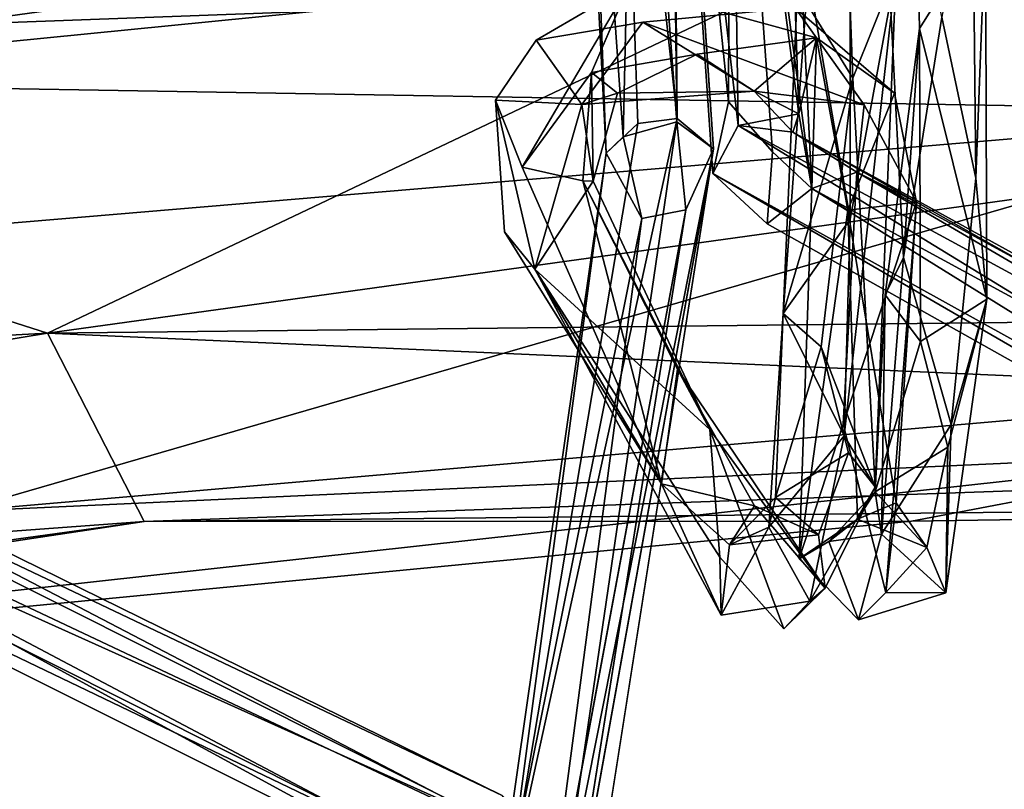
# Model space of a CAD drawing. Units: inches. Extents: x -18.3 to 12, y -15.7 to 15.7.
# Drawn here: x -3.6 to -2.4, y 13.5 to 14.4 of the extents above; entities that cross this region are included whole.
import ezdxf

# ---------------------------------------------------------------- set-up
doc = ezdxf.new("R2010")
doc.units = ezdxf.units.IN
doc.header["$MEASUREMENT"] = 0
doc.layers.add('SEAT-CORD', color=5, linetype='Continuous')
doc.layers.add('SEAT-FRAME', color=5, linetype='Continuous')

msp = doc.modelspace()

# ---------------------------------------------------------------- linework, layer by layer
at = {"layer": 'SEAT-CORD'}
for points in [[(-2.7397, 14.9463, 22.3216), (-2.6818, 15.091, 22.4422), (-2.6548, 14.2986, 22.3367)], [(-2.7397, 14.9463, 22.3216), (-2.6818, 15.091, 22.4422), (-2.6548, 14.2986, 22.3367)], [(-2.6818, 15.091, 22.4422), (-2.7396, 14.972, 22.4641), (-2.6383, 14.2055, 22.3624)], [(-2.6818, 15.091, 22.4422), (-2.7396, 14.972, 22.4641), (-2.6383, 14.2055, 22.3624)], [(-2.6548, 14.2986, 22.3367), (-2.6818, 15.091, 22.4422), (-2.6383, 14.2055, 22.3624)], [(-2.6548, 14.2986, 22.3367), (-2.6818, 15.091, 22.4422), (-2.6383, 14.2055, 22.3624)], [(-2.8158, 15.0646, 22.4664), (-2.8577, 14.9628, 22.4769), (-2.8065, 14.2887, 22.4554)], [(-2.8158, 15.0646, 22.4664), (-2.8577, 14.9628, 22.4769), (-2.8065, 14.2887, 22.4554)], [(-2.7608, 14.255, 22.3702), (-2.8158, 15.0646, 22.4664), (-2.8065, 14.2887, 22.4554)], [(-2.7608, 14.255, 22.3702), (-2.8158, 15.0646, 22.4664), (-2.8065, 14.2887, 22.4554)], [(-2.813, 15.0136, 22.3925), (-2.8158, 15.0646, 22.4664), (-2.7608, 14.255, 22.3702)], [(-2.813, 15.0136, 22.3925), (-2.8158, 15.0646, 22.4664), (-2.7608, 14.255, 22.3702)], [(-2.9357, 15.0488, 22.4146), (-2.8949, 14.2496, 22.3771), (-2.92, 14.9327, 22.4512)], [(-2.9357, 15.0488, 22.4146), (-2.8949, 14.2496, 22.3771), (-2.92, 14.9327, 22.4512)], [(-2.7616, 14.2242, 22.3586), (-2.8184, 15.0499, 22.4156), (-2.7301, 14.2843, 22.3085)], [(-2.7616, 14.2242, 22.3586), (-2.8184, 15.0499, 22.4156), (-2.7301, 14.2843, 22.3085)], [(-2.7396, 14.972, 22.4641), (-2.8184, 15.0499, 22.4156), (-2.7421, 14.3135, 22.4431)], [(-2.7396, 14.972, 22.4641), (-2.8184, 15.0499, 22.4156), (-2.7421, 14.3135, 22.4431)], [(-2.8184, 15.0499, 22.4156), (-2.7397, 14.9463, 22.3216), (-2.7301, 14.2843, 22.3085)], [(-2.8184, 15.0499, 22.4156), (-2.7397, 14.9463, 22.3216), (-2.7301, 14.2843, 22.3085)], [(-2.7421, 14.3135, 22.4431), (-2.8184, 15.0499, 22.4156), (-2.7616, 14.2242, 22.3586)], [(-2.7421, 14.3135, 22.4431), (-2.8184, 15.0499, 22.4156), (-2.7616, 14.2242, 22.3586)], [(-2.878, 14.9531, 22.3424), (-2.813, 15.0136, 22.3925), (-2.8064, 14.293, 22.3295)], [(-2.878, 14.9531, 22.3424), (-2.813, 15.0136, 22.3925), (-2.8064, 14.293, 22.3295)], [(-2.8064, 14.293, 22.3295), (-2.813, 15.0136, 22.3925), (-2.7608, 14.255, 22.3702)], [(-2.8064, 14.293, 22.3295), (-2.813, 15.0136, 22.3925), (-2.7608, 14.255, 22.3702)], [(-2.8577, 14.9628, 22.4769), (-2.92, 14.9327, 22.4512), (-2.8737, 14.2701, 22.444)], [(-2.8577, 14.9628, 22.4769), (-2.92, 14.9327, 22.4512), (-2.8737, 14.2701, 22.444)], [(-2.8737, 14.2701, 22.444), (-2.8065, 14.2887, 22.4554), (-2.8577, 14.9628, 22.4769)], [(-2.8737, 14.2701, 22.444), (-2.8065, 14.2887, 22.4554), (-2.8577, 14.9628, 22.4769)], [(-2.7421, 14.3135, 22.4431), (-2.6874, 14.2512, 22.4295), (-2.7396, 14.972, 22.4641)], [(-2.7421, 14.3135, 22.4431), (-2.6874, 14.2512, 22.4295), (-2.7396, 14.972, 22.4641)], [(-2.6383, 14.2055, 22.3624), (-2.7396, 14.972, 22.4641), (-2.6874, 14.2512, 22.4295)], [(-2.6383, 14.2055, 22.3624), (-2.7396, 14.972, 22.4641), (-2.6874, 14.2512, 22.4295)], [(-2.878, 14.9531, 22.3424), (-2.8064, 14.293, 22.3295), (-2.8551, 14.2868, 22.3292)], [(-2.878, 14.9531, 22.3424), (-2.8064, 14.293, 22.3295), (-2.8551, 14.2868, 22.3292)], [(-2.7301, 14.2843, 22.3085), (-2.7397, 14.9463, 22.3216), (-2.6548, 14.2986, 22.3367)], [(-2.7301, 14.2843, 22.3085), (-2.7397, 14.9463, 22.3216), (-2.6548, 14.2986, 22.3367)], [(-2.8949, 14.2496, 22.3771), (-2.8737, 14.2701, 22.444), (-2.92, 14.9327, 22.4512)], [(-2.8949, 14.2496, 22.3771), (-2.8737, 14.2701, 22.444), (-2.92, 14.9327, 22.4512)], [(-2.4221, 14.5359, 24.2333), (-2.5044, 14.4052, 24.1792), (-2.5153, 14.9247, 24.1895)], [(-2.4221, 14.5359, 24.2333), (-2.5044, 14.4052, 24.1792), (-2.5153, 14.9247, 24.1895)], [(-2.5243, 14.1195, 24.1691), (-2.4762, 14.4193, 24.3114), (-2.562, 14.8563, 24.2469)], [(-2.5243, 14.1195, 24.1691), (-2.4762, 14.4193, 24.3114), (-2.562, 14.8563, 24.2469)], [(-2.5873, 14.3433, 24.1731), (-2.6454, 14.4377, 24.2199), (-2.6041, 14.7859, 24.2261)], [(-2.5873, 14.3433, 24.1731), (-2.6454, 14.4377, 24.2199), (-2.6041, 14.7859, 24.2261)], [(-2.5873, 14.3433, 24.1731), (-2.6041, 14.7859, 24.2261), (-2.5333, 14.4781, 24.2998)], [(-2.5873, 14.3433, 24.1731), (-2.6041, 14.7859, 24.2261), (-2.5333, 14.4781, 24.2998)], [(-2.4383, 14.6238, 24.3273), (-2.4762, 14.4193, 24.3114), (-2.4339, 14.2185, 24.2223)], [(-2.4383, 14.6238, 24.3273), (-2.4762, 14.4193, 24.3114), (-2.4339, 14.2185, 24.2223)], [(-2.4383, 14.6238, 24.3273), (-2.4339, 14.2185, 24.2223), (-2.4221, 14.5359, 24.2333)], [(-2.4383, 14.6238, 24.3273), (-2.4339, 14.2185, 24.2223), (-2.4221, 14.5359, 24.2333)], [(-2.653, 14.5315, 24.3454), (-2.674, 14.0496, 24.0453), (-2.5907, 14.1675, 24.2243)], [(-2.653, 14.5315, 24.3454), (-2.674, 14.0496, 24.0453), (-2.5907, 14.1675, 24.2243)], [(-2.6454, 14.4377, 24.2199), (-2.674, 14.0496, 24.0453), (-2.653, 14.5315, 24.3454)], [(-2.6454, 14.4377, 24.2199), (-2.674, 14.0496, 24.0453), (-2.653, 14.5315, 24.3454)], [(-2.5905, 14.4253, 24.3311), (-2.653, 14.5315, 24.3454), (-2.5907, 14.1675, 24.2243)], [(-2.5905, 14.4253, 24.3311), (-2.653, 14.5315, 24.3454), (-2.5907, 14.1675, 24.2243)], [(-2.4221, 14.5359, 24.2333), (-2.4202, 14.0678, 24.0149), (-2.5044, 14.4052, 24.1792)], [(-2.4221, 14.5359, 24.2333), (-2.4202, 14.0678, 24.0149), (-2.5044, 14.4052, 24.1792)], [(-2.4339, 14.2185, 24.2223), (-2.4202, 14.0678, 24.0149), (-2.4221, 14.5359, 24.2333)], [(-2.4339, 14.2185, 24.2223), (-2.4202, 14.0678, 24.0149), (-2.4221, 14.5359, 24.2333)], [(-2.5333, 14.4781, 24.2998), (-2.598, 13.8972, 24.0109), (-2.5595, 13.8336, 23.8219)], [(-2.5333, 14.4781, 24.2998), (-2.598, 13.8972, 24.0109), (-2.5595, 13.8336, 23.8219)], [(-2.5333, 14.4781, 24.2998), (-2.5907, 14.1675, 24.2243), (-2.598, 13.8972, 24.0109)], [(-2.5333, 14.4781, 24.2998), (-2.5907, 14.1675, 24.2243), (-2.598, 13.8972, 24.0109)], [(-2.5333, 14.4781, 24.2998), (-2.5905, 14.4253, 24.3311), (-2.5907, 14.1675, 24.2243)], [(-2.5333, 14.4781, 24.2998), (-2.5905, 14.4253, 24.3311), (-2.5907, 14.1675, 24.2243)], [(-2.5595, 13.8336, 23.8219), (-2.5873, 14.3433, 24.1731), (-2.5333, 14.4781, 24.2998)], [(-2.5595, 13.8336, 23.8219), (-2.5873, 14.3433, 24.1731), (-2.5333, 14.4781, 24.2998)], [(-2.9129, 14.3501, 22.3432), (-2.8668, 14.4578, 22.2694), (-2.9995, 14.2323, 22.4599)], [(-2.9129, 14.3501, 22.3432), (-2.8668, 14.4578, 22.2694), (-2.9995, 14.2323, 22.4599)], [(-2.6454, 14.4377, 24.2199), (-2.5873, 14.3433, 24.1731), (-2.674, 14.0496, 24.0453)], [(-2.6454, 14.4377, 24.2199), (-2.5873, 14.3433, 24.1731), (-2.674, 14.0496, 24.0453)], [(-2.5733, 14.31, 22.2142), (-2.8492, 14.4129, 22.1696), (-2.6591, 14.431, 22.1965)], [(-2.5733, 14.31, 22.2142), (-2.8492, 14.4129, 22.1696), (-2.6591, 14.431, 22.1965)], [(-2.9818, 14.3907, 22.2557), (-2.8492, 14.4129, 22.1696), (-2.925, 14.3102, 22.2237)], [(-2.9818, 14.3907, 22.2557), (-2.8492, 14.4129, 22.1696), (-2.925, 14.3102, 22.2237)], [(-2.8492, 14.4129, 22.1696), (-2.7104, 14.3268, 22.2637), (-2.925, 14.3102, 22.2237)], [(-2.8492, 14.4129, 22.1696), (-2.7104, 14.3268, 22.2637), (-2.925, 14.3102, 22.2237)], [(-2.7104, 14.3268, 22.2637), (-2.8492, 14.4129, 22.1696), (-2.5733, 14.31, 22.2142)], [(-2.7104, 14.3268, 22.2637), (-2.8492, 14.4129, 22.1696), (-2.5733, 14.31, 22.2142)], [(-2.5044, 14.4052, 24.1792), (-2.5472, 14.073, 24.0365), (-2.5243, 14.1195, 24.1691)], [(-2.5044, 14.4052, 24.1792), (-2.5472, 14.073, 24.0365), (-2.5243, 14.1195, 24.1691)], [(-2.5472, 14.073, 24.0365), (-2.5044, 14.4052, 24.1792), (-2.503, 14.015, 23.921)], [(-2.5472, 14.073, 24.0365), (-2.5044, 14.4052, 24.1792), (-2.503, 14.015, 23.921)], [(-2.4202, 14.0678, 24.0149), (-2.503, 14.015, 23.921), (-2.5044, 14.4052, 24.1792)], [(-2.4202, 14.0678, 24.0149), (-2.503, 14.015, 23.921), (-2.5044, 14.4052, 24.1792)], [(-3.0327, 14.3156, 22.3375), (-2.9818, 14.3907, 22.2557), (-2.925, 14.3102, 22.2237)], [(-3.0327, 14.3156, 22.3375), (-2.9818, 14.3907, 22.2557), (-2.925, 14.3102, 22.2237)], [(-2.6327, 14.3933, 22.3138), (-2.7814, 14.3732, 22.2952), (-2.7104, 14.3268, 22.2637)], [(-2.6327, 14.3933, 22.3138), (-2.7814, 14.3732, 22.2952), (-2.7104, 14.3268, 22.2637)], [(-2.7104, 14.3268, 22.2637), (-2.6548, 14.2986, 22.3367), (-2.6327, 14.3933, 22.3138)], [(-2.7104, 14.3268, 22.2637), (-2.6548, 14.2986, 22.3367), (-2.6327, 14.3933, 22.3138)], [(-2.6327, 14.3933, 22.3138), (-2.6548, 14.2986, 22.3367), (-2.6383, 14.2055, 22.3624)], [(-2.6327, 14.3933, 22.3138), (-2.6548, 14.2986, 22.3367), (-2.6383, 14.2055, 22.3624)], [(-2.6383, 14.2055, 22.3624), (-2.5935, 14.1784, 22.4871), (-2.6327, 14.3933, 22.3138)], [(-2.6383, 14.2055, 22.3624), (-2.5935, 14.1784, 22.4871), (-2.6327, 14.3933, 22.3138)], [(-2.5935, 14.1784, 22.4871), (-2.5353, 14.3244, 22.3247), (-2.6327, 14.3933, 22.3138)], [(-2.5935, 14.1784, 22.4871), (-2.5353, 14.3244, 22.3247), (-2.6327, 14.3933, 22.3138)], [(-2.7814, 14.3732, 22.2952), (-2.9129, 14.3501, 22.3432), (-2.8805, 14.3243, 22.2975)], [(-2.7814, 14.3732, 22.2952), (-2.9129, 14.3501, 22.3432), (-2.8805, 14.3243, 22.2975)], [(-2.7814, 14.3732, 22.2952), (-2.8805, 14.3243, 22.2975), (-2.7104, 14.3268, 22.2637)], [(-2.7814, 14.3732, 22.2952), (-2.8805, 14.3243, 22.2975), (-2.7104, 14.3268, 22.2637)], [(-2.9995, 14.2323, 22.4599), (-2.9237, 14.2151, 22.4738), (-2.9129, 14.3501, 22.3432)], [(-2.9995, 14.2323, 22.4599), (-2.9237, 14.2151, 22.4738), (-2.9129, 14.3501, 22.3432)], [(-2.9129, 14.3501, 22.3432), (-2.9237, 14.2151, 22.4738), (-2.9108, 14.2149, 22.3654)], [(-2.9129, 14.3501, 22.3432), (-2.9237, 14.2151, 22.4738), (-2.9108, 14.2149, 22.3654)], [(-2.9129, 14.3501, 22.3432), (-2.9108, 14.2149, 22.3654), (-2.8805, 14.3243, 22.2975)], [(-2.9129, 14.3501, 22.3432), (-2.9108, 14.2149, 22.3654), (-2.8805, 14.3243, 22.2975)], [(-2.674, 14.0496, 24.0453), (-2.5873, 14.3433, 24.1731), (-2.6268, 14.0084, 23.9371)], [(-2.674, 14.0496, 24.0453), (-2.5873, 14.3433, 24.1731), (-2.6268, 14.0084, 23.9371)], [(-2.6268, 14.0084, 23.9371), (-2.5873, 14.3433, 24.1731), (-2.5595, 13.8336, 23.8219)], [(-2.6268, 14.0084, 23.9371), (-2.5873, 14.3433, 24.1731), (-2.5595, 13.8336, 23.8219)], [(-2.7104, 14.3268, 22.2637), (-2.8805, 14.3243, 22.2975), (-2.925, 14.3102, 22.2237)], [(-2.7104, 14.3268, 22.2637), (-2.8805, 14.3243, 22.2975), (-2.925, 14.3102, 22.2237)], [(-2.8805, 14.3243, 22.2975), (-2.9108, 14.2149, 22.3654), (-2.925, 14.3102, 22.2237)], [(-2.8805, 14.3243, 22.2975), (-2.9108, 14.2149, 22.3654), (-2.925, 14.3102, 22.2237)], [(-2.6619, 14.276, 22.2746), (-2.6548, 14.2986, 22.3367), (-2.7104, 14.3268, 22.2637)], [(-2.6619, 14.276, 22.2746), (-2.6548, 14.2986, 22.3367), (-2.7104, 14.3268, 22.2637)], [(-2.5353, 14.3244, 22.3247), (-2.5935, 14.1784, 22.4871), (-2.5081, 14.1886, 22.3858)], [(-2.5353, 14.3244, 22.3247), (-2.5935, 14.1784, 22.4871), (-2.5081, 14.1886, 22.3858)], [(-2.925, 14.3102, 22.2237), (-2.9835, 14.105, 22.4054), (-3.0327, 14.3156, 22.3375)], [(-2.925, 14.3102, 22.2237), (-2.9835, 14.105, 22.4054), (-3.0327, 14.3156, 22.3375)], [(-2.9835, 14.105, 22.4054), (-3.0215, 14.1514, 22.4143), (-3.0327, 14.3156, 22.3375)], [(-2.9835, 14.105, 22.4054), (-3.0215, 14.1514, 22.4143), (-3.0327, 14.3156, 22.3375)], [(-2.9108, 14.2149, 22.3654), (-2.9835, 14.105, 22.4054), (-2.925, 14.3102, 22.2237)], [(-2.9108, 14.2149, 22.3654), (-2.9835, 14.105, 22.4054), (-2.925, 14.3102, 22.2237)], [(-2.5081, 14.1886, 22.3858), (-2.5823, 14.2261, 22.2603), (-2.5733, 14.31, 22.2142)], [(-2.5081, 14.1886, 22.3858), (-2.5823, 14.2261, 22.2603), (-2.5733, 14.31, 22.2142)], [(-2.6619, 14.276, 22.2746), (-2.7301, 14.2843, 22.3085), (-2.6548, 14.2986, 22.3367)], [(-2.6619, 14.276, 22.2746), (-2.7301, 14.2843, 22.3085), (-2.6548, 14.2986, 22.3367)], [(-3.0183, 13.3233, 19.0157), (-2.8064, 14.293, 22.3295), (-2.9568, 13.268, 18.7949)], [(-3.0183, 13.3233, 19.0157), (-2.8064, 14.293, 22.3295), (-2.9568, 13.268, 18.7949)], [(-3.0183, 13.3233, 19.0157), (-2.8551, 14.2868, 22.3292), (-2.8064, 14.293, 22.3295)], [(-3.0183, 13.3233, 19.0157), (-2.8551, 14.2868, 22.3292), (-2.8064, 14.293, 22.3295)], [(-2.8949, 14.2496, 22.3771), (-2.8551, 14.2868, 22.3292), (-3.0183, 13.3233, 19.0157)], [(-2.8949, 14.2496, 22.3771), (-2.8551, 14.2868, 22.3292), (-3.0183, 13.3233, 19.0157)], [(-2.9568, 13.268, 18.7949), (-2.8064, 14.293, 22.3295), (-2.7608, 14.255, 22.3702)], [(-2.9568, 13.268, 18.7949), (-2.8064, 14.293, 22.3295), (-2.7608, 14.255, 22.3702)], [(-2.7608, 14.255, 22.3702), (-2.8065, 14.2887, 22.4554), (-2.7955, 14.1791, 22.3829)], [(-2.7608, 14.255, 22.3702), (-2.8065, 14.2887, 22.4554), (-2.7955, 14.1791, 22.3829)], [(-2.7616, 14.2242, 22.3586), (-2.7301, 14.2843, 22.3085), (-1.3918, 13.4645, 18.6619)], [(-2.7616, 14.2242, 22.3586), (-2.7301, 14.2843, 22.3085), (-1.3918, 13.4645, 18.6619)], [(-1.3792, 13.5503, 18.7764), (-1.3918, 13.4645, 18.6619), (-2.7301, 14.2843, 22.3085)], [(-1.3792, 13.5503, 18.7764), (-1.3918, 13.4645, 18.6619), (-2.7301, 14.2843, 22.3085)], [(-1.3792, 13.5503, 18.7764), (-2.7301, 14.2843, 22.3085), (-2.6619, 14.276, 22.2746)], [(-1.3792, 13.5503, 18.7764), (-2.7301, 14.2843, 22.3085), (-2.6619, 14.276, 22.2746)], [(-1.3331, 13.5446, 18.7819), (-2.6619, 14.276, 22.2746), (-2.5823, 14.2261, 22.2603)], [(-1.3331, 13.5446, 18.7819), (-2.6619, 14.276, 22.2746), (-2.5823, 14.2261, 22.2603)], [(-2.6619, 14.276, 22.2746), (-1.3331, 13.5446, 18.7819), (-1.3792, 13.5503, 18.7764)], [(-2.6619, 14.276, 22.2746), (-1.3331, 13.5446, 18.7819), (-1.3792, 13.5503, 18.7764)], [(-2.8949, 14.2496, 22.3771), (-2.8501, 14.1684, 22.358), (-2.8737, 14.2701, 22.444)], [(-2.8949, 14.2496, 22.3771), (-2.8501, 14.1684, 22.358), (-2.8737, 14.2701, 22.444)], [(-2.8949, 14.2496, 22.3771), (-3.0183, 13.3233, 19.0157), (-3.0457, 13.1999, 18.8951)], [(-2.8949, 14.2496, 22.3771), (-3.0183, 13.3233, 19.0157), (-3.0457, 13.1999, 18.8951)], [(-3.0457, 13.1999, 18.8951), (-2.8501, 14.1684, 22.358), (-2.8949, 14.2496, 22.3771)], [(-3.0457, 13.1999, 18.8951), (-2.8501, 14.1684, 22.358), (-2.8949, 14.2496, 22.3771)], [(-2.7608, 14.255, 22.3702), (-2.9175, 13.2572, 19.0075), (-2.9568, 13.268, 18.7949)], [(-2.7608, 14.255, 22.3702), (-2.9175, 13.2572, 19.0075), (-2.9568, 13.268, 18.7949)], [(-2.7608, 14.255, 22.3702), (-2.7955, 14.1791, 22.3829), (-2.95, 13.2059, 19.0129)], [(-2.7608, 14.255, 22.3702), (-2.7955, 14.1791, 22.3829), (-2.95, 13.2059, 19.0129)], [(-2.6942, 14.1616, 22.3285), (-2.6383, 14.2055, 22.3624), (-2.6874, 14.2512, 22.4295)], [(-2.6942, 14.1616, 22.3285), (-2.6383, 14.2055, 22.3624), (-2.6874, 14.2512, 22.4295)], [(-2.9995, 14.2323, 22.4599), (-2.8257, 13.8373, 22.9325), (-2.9237, 14.2151, 22.4738)], [(-2.9995, 14.2323, 22.4599), (-2.8257, 13.8373, 22.9325), (-2.9237, 14.2151, 22.4738)], [(-1.3549, 13.4095, 18.7616), (-2.7616, 14.2242, 22.3586), (-1.3918, 13.4645, 18.6619)], [(-1.3549, 13.4095, 18.7616), (-2.7616, 14.2242, 22.3586), (-1.3918, 13.4645, 18.6619)], [(-1.3549, 13.4095, 18.7616), (-2.6942, 14.1616, 22.3285), (-2.7616, 14.2242, 22.3586)], [(-1.3549, 13.4095, 18.7616), (-2.6942, 14.1616, 22.3285), (-2.7616, 14.2242, 22.3586)], [(-2.6383, 14.2055, 22.3624), (-1.2991, 13.4767, 18.7986), (-2.5823, 14.2261, 22.2603)], [(-2.6383, 14.2055, 22.3624), (-1.2991, 13.4767, 18.7986), (-2.5823, 14.2261, 22.2603)], [(-2.5993, 13.9117, 22.6078), (-2.5823, 14.2261, 22.2603), (-2.5081, 14.1886, 22.3858)], [(-2.5993, 13.9117, 22.6078), (-2.5823, 14.2261, 22.2603), (-2.5081, 14.1886, 22.3858)], [(-1.3331, 13.5446, 18.7819), (-2.5823, 14.2261, 22.2603), (-1.2991, 13.4767, 18.7986)], [(-1.3331, 13.5446, 18.7819), (-2.5823, 14.2261, 22.2603), (-1.2991, 13.4767, 18.7986)], [(-2.9835, 14.105, 22.4054), (-2.9108, 14.2149, 22.3654), (-2.7655, 13.9053, 22.7149)], [(-2.9835, 14.105, 22.4054), (-2.9108, 14.2149, 22.3654), (-2.7655, 13.9053, 22.7149)], [(-2.9108, 14.2149, 22.3654), (-2.9237, 14.2151, 22.4738), (-2.7655, 13.9053, 22.7149)], [(-2.9108, 14.2149, 22.3654), (-2.9237, 14.2151, 22.4738), (-2.7655, 13.9053, 22.7149)], [(-2.9237, 14.2151, 22.4738), (-2.8059, 13.9804, 22.7619), (-2.7655, 13.9053, 22.7149)], [(-2.8059, 13.9804, 22.7619), (-2.9237, 14.2151, 22.4738), (-2.8257, 13.8373, 22.9325)], [(-2.9237, 14.2151, 22.4738), (-2.8059, 13.9804, 22.7619), (-2.7655, 13.9053, 22.7149)], [(-2.8059, 13.9804, 22.7619), (-2.9237, 14.2151, 22.4738), (-2.8257, 13.8373, 22.9325)], [(-2.4339, 14.2185, 24.2223), (-2.4648, 13.9116, 23.9911), (-2.4202, 14.0678, 24.0149)], [(-2.4339, 14.2185, 24.2223), (-2.4648, 13.9116, 23.9911), (-2.4202, 14.0678, 24.0149)], [(-2.6383, 14.2055, 22.3624), (-2.6942, 14.1616, 22.3285), (-1.3549, 13.4095, 18.7616)], [(-2.6383, 14.2055, 22.3624), (-2.6942, 14.1616, 22.3285), (-1.3549, 13.4095, 18.7616)], [(-2.6541, 13.7441, 23.0252), (-2.5935, 14.1784, 22.4871), (-2.6383, 14.2055, 22.3624)], [(-2.6541, 13.7441, 23.0252), (-2.5935, 14.1784, 22.4871), (-2.6383, 14.2055, 22.3624)], [(-1.3549, 13.4095, 18.7616), (-1.2991, 13.4767, 18.7986), (-2.6383, 14.2055, 22.3624)], [(-1.3549, 13.4095, 18.7616), (-1.2991, 13.4767, 18.7986), (-2.6383, 14.2055, 22.3624)], [(-2.5081, 14.1886, 22.3858), (-2.5461, 13.7018, 23.0574), (-2.5993, 13.9117, 22.6078)], [(-2.5081, 14.1886, 22.3858), (-2.5461, 13.7018, 23.0574), (-2.5993, 13.9117, 22.6078)], [(-2.5081, 14.1886, 22.3858), (-2.5935, 14.1784, 22.4871), (-2.5332, 13.8137, 23.0407)], [(-2.5081, 14.1886, 22.3858), (-2.5935, 14.1784, 22.4871), (-2.5332, 13.8137, 23.0407)], [(-2.5332, 13.8137, 23.0407), (-2.5461, 13.7018, 23.0574), (-2.5081, 14.1886, 22.3858)], [(-2.5332, 13.8137, 23.0407), (-2.5461, 13.7018, 23.0574), (-2.5081, 14.1886, 22.3858)], [(-2.7955, 14.1791, 22.3829), (-2.8501, 14.1684, 22.358), (-2.979, 13.1934, 18.9884)], [(-2.7955, 14.1791, 22.3829), (-2.8501, 14.1684, 22.358), (-2.979, 13.1934, 18.9884)], [(-2.6541, 13.7441, 23.0252), (-2.5815, 13.7932, 23.1505), (-2.5935, 14.1784, 22.4871)], [(-2.6541, 13.7441, 23.0252), (-2.5815, 13.7932, 23.1505), (-2.5935, 14.1784, 22.4871)], [(-2.5815, 13.7932, 23.1505), (-2.5332, 13.8137, 23.0407), (-2.5935, 14.1784, 22.4871)], [(-2.5815, 13.7932, 23.1505), (-2.5332, 13.8137, 23.0407), (-2.5935, 14.1784, 22.4871)], [(-2.979, 13.1934, 18.9884), (-2.8501, 14.1684, 22.358), (-3.0457, 13.1999, 18.8951)], [(-2.979, 13.1934, 18.9884), (-2.8501, 14.1684, 22.358), (-3.0457, 13.1999, 18.8951)], [(-2.674, 14.0496, 24.0453), (-2.598, 13.8972, 24.0109), (-2.5907, 14.1675, 24.2243)], [(-2.674, 14.0496, 24.0453), (-2.598, 13.8972, 24.0109), (-2.5907, 14.1675, 24.2243)], [(-2.8257, 13.8373, 22.9325), (-3.0215, 14.1514, 22.4143), (-2.9835, 14.105, 22.4054)], [(-2.8257, 13.8373, 22.9325), (-3.0215, 14.1514, 22.4143), (-2.9835, 14.105, 22.4054)], [(-4.5212, 14.0826, 22.5576), (-4.4909, 14.1464, 22.5418), (-3.0061, 13.4013, 18.8303)], [(-4.5212, 14.0826, 22.5576), (-4.4909, 14.1464, 22.5418), (-3.0061, 13.4013, 18.8303)], [(-4.4909, 14.1464, 22.5418), (-4.3776, 14.1141, 22.4844), (-3.0244, 13.4487, 19.0276)], [(-4.4909, 14.1464, 22.5418), (-4.3776, 14.1141, 22.4844), (-3.0244, 13.4487, 19.0276)], [(-3.0061, 13.4013, 18.8303), (-4.4909, 14.1464, 22.5418), (-3.0244, 13.4487, 19.0276)], [(-3.0061, 13.4013, 18.8303), (-4.4909, 14.1464, 22.5418), (-3.0244, 13.4487, 19.0276)], [(-2.9403, 13.3651, 18.9547), (-4.3776, 14.1141, 22.4844), (-4.3988, 14.0536, 22.5846)], [(-2.9403, 13.3651, 18.9547), (-4.3776, 14.1141, 22.4844), (-4.3988, 14.0536, 22.5846)], [(-3.0244, 13.4487, 19.0276), (-4.3776, 14.1141, 22.4844), (-2.9403, 13.3651, 18.9547)], [(-3.0244, 13.4487, 19.0276), (-4.3776, 14.1141, 22.4844), (-2.9403, 13.3651, 18.9547)], [(-2.4648, 13.9116, 23.9911), (-2.5243, 14.1195, 24.1691), (-2.5515, 13.7747, 23.7822)], [(-2.4648, 13.9116, 23.9911), (-2.5243, 14.1195, 24.1691), (-2.5515, 13.7747, 23.7822)], [(-2.5472, 14.073, 24.0365), (-2.5515, 13.7747, 23.7822), (-2.5243, 14.1195, 24.1691)], [(-2.5472, 14.073, 24.0365), (-2.5515, 13.7747, 23.7822), (-2.5243, 14.1195, 24.1691)], [(-2.7513, 13.6739, 23.1857), (-2.9835, 14.105, 22.4054), (-2.7529, 13.7462, 22.9158)], [(-2.7513, 13.6739, 23.1857), (-2.9835, 14.105, 22.4054), (-2.7529, 13.7462, 22.9158)], [(-2.9835, 14.105, 22.4054), (-2.7655, 13.9053, 22.7149), (-2.7529, 13.7462, 22.9158)], [(-2.9835, 14.105, 22.4054), (-2.7655, 13.9053, 22.7149), (-2.7529, 13.7462, 22.9158)], [(-2.8257, 13.8373, 22.9325), (-2.9835, 14.105, 22.4054), (-2.7513, 13.6739, 23.1857)], [(-2.8257, 13.8373, 22.9325), (-2.9835, 14.105, 22.4054), (-2.7513, 13.6739, 23.1857)], [(-4.4756, 14.0282, 22.5808), (-4.5212, 14.0826, 22.5576), (-3.0174, 13.328, 18.7964)], [(-4.4756, 14.0282, 22.5808), (-4.5212, 14.0826, 22.5576), (-3.0174, 13.328, 18.7964)], [(-3.0174, 13.328, 18.7964), (-4.5212, 14.0826, 22.5576), (-3.0061, 13.4013, 18.8303)], [(-3.0174, 13.328, 18.7964), (-4.5212, 14.0826, 22.5576), (-3.0061, 13.4013, 18.8303)], [(-2.503, 14.015, 23.921), (-2.5596, 13.8274, 23.6304), (-2.5472, 14.073, 24.0365)], [(-2.503, 14.015, 23.921), (-2.5596, 13.8274, 23.6304), (-2.5472, 14.073, 24.0365)], [(-2.5472, 14.073, 24.0365), (-2.5596, 13.8274, 23.6304), (-2.5515, 13.7747, 23.7822)], [(-2.5472, 14.073, 24.0365), (-2.5596, 13.8274, 23.6304), (-2.5515, 13.7747, 23.7822)], [(-2.503, 14.015, 23.921), (-2.4202, 14.0678, 24.0149), (-2.4689, 13.883, 23.7535)], [(-2.503, 14.015, 23.921), (-2.4202, 14.0678, 24.0149), (-2.4689, 13.883, 23.7535)], [(-2.4689, 13.883, 23.7535), (-2.4202, 14.0678, 24.0149), (-2.4714, 13.7015, 23.5135)], [(-2.4689, 13.883, 23.7535), (-2.4202, 14.0678, 24.0149), (-2.4714, 13.7015, 23.5135)], [(-2.4648, 13.9116, 23.9911), (-2.4714, 13.7015, 23.5135), (-2.4202, 14.0678, 24.0149)], [(-2.4648, 13.9116, 23.9911), (-2.4714, 13.7015, 23.5135), (-2.4202, 14.0678, 24.0149)], [(-4.3988, 14.0536, 22.5846), (-4.4756, 14.0282, 22.5808), (-2.9568, 13.268, 18.7949)], [(-4.3988, 14.0536, 22.5846), (-4.4756, 14.0282, 22.5808), (-2.9568, 13.268, 18.7949)], [(-2.9568, 13.268, 18.7949), (-3.0183, 13.3233, 19.0157), (-4.3988, 14.0536, 22.5846)], [(-2.9568, 13.268, 18.7949), (-3.0183, 13.3233, 19.0157), (-4.3988, 14.0536, 22.5846)], [(-4.3988, 14.0536, 22.5846), (-3.0183, 13.3233, 19.0157), (-2.9403, 13.3651, 18.9547)], [(-4.3988, 14.0536, 22.5846), (-3.0183, 13.3233, 19.0157), (-2.9403, 13.3651, 18.9547)], [(-2.674, 14.0496, 24.0453), (-2.6922, 13.7833, 23.7641), (-2.598, 13.8972, 24.0109)], [(-2.674, 14.0496, 24.0453), (-2.6836, 13.8206, 23.6464), (-2.6922, 13.7833, 23.7641)], [(-2.674, 14.0496, 24.0453), (-2.6922, 13.7833, 23.7641), (-2.598, 13.8972, 24.0109)], [(-2.674, 14.0496, 24.0453), (-2.6836, 13.8206, 23.6464), (-2.6922, 13.7833, 23.7641)], [(-2.6836, 13.8206, 23.6464), (-2.674, 14.0496, 24.0453), (-2.6268, 14.0084, 23.9371)], [(-2.6836, 13.8206, 23.6464), (-2.674, 14.0496, 24.0453), (-2.6268, 14.0084, 23.9371)], [(-3.0174, 13.328, 18.7964), (-2.9568, 13.268, 18.7949), (-4.4756, 14.0282, 22.5808)], [(-3.0174, 13.328, 18.7964), (-2.9568, 13.268, 18.7949), (-4.4756, 14.0282, 22.5808)], [(-2.5929, 13.8762, 23.7693), (-2.6836, 13.8206, 23.6464), (-2.6268, 14.0084, 23.9371)], [(-2.5929, 13.8762, 23.7693), (-2.6836, 13.8206, 23.6464), (-2.6268, 14.0084, 23.9371)], [(-2.6268, 14.0084, 23.9371), (-2.5595, 13.8336, 23.8219), (-2.5929, 13.8762, 23.7693)], [(-2.6268, 14.0084, 23.9371), (-2.5595, 13.8336, 23.8219), (-2.5929, 13.8762, 23.7693)], [(-2.4689, 13.883, 23.7535), (-2.5596, 13.8274, 23.6304), (-2.503, 14.015, 23.921)], [(-2.4689, 13.883, 23.7535), (-2.5596, 13.8274, 23.6304), (-2.503, 14.015, 23.921)], [(-2.8257, 13.8373, 22.9325), (-2.7097, 13.81, 23.1055), (-2.8059, 13.9804, 22.7619)], [(-2.8257, 13.8373, 22.9325), (-2.7097, 13.81, 23.1055), (-2.8059, 13.9804, 22.7619)], [(-2.7655, 13.9053, 22.7149), (-2.8059, 13.9804, 22.7619), (-2.6218, 13.7073, 23.2878)], [(-2.7655, 13.9053, 22.7149), (-2.8059, 13.9804, 22.7619), (-2.6218, 13.7073, 23.2878)], [(-2.6218, 13.7073, 23.2878), (-2.8059, 13.9804, 22.7619), (-2.7097, 13.81, 23.1055)], [(-2.6218, 13.7073, 23.2878), (-2.8059, 13.9804, 22.7619), (-2.7097, 13.81, 23.1055)], [(-2.6734, 13.6567, 23.2237), (-2.7655, 13.9053, 22.7149), (-2.6218, 13.7073, 23.2878)], [(-2.6734, 13.6567, 23.2237), (-2.7655, 13.9053, 22.7149), (-2.6218, 13.7073, 23.2878)], [(-2.7529, 13.7462, 22.9158), (-2.7655, 13.9053, 22.7149), (-2.6734, 13.6567, 23.2237)], [(-2.7529, 13.7462, 22.9158), (-2.7655, 13.9053, 22.7149), (-2.6734, 13.6567, 23.2237)], [(-2.5515, 13.7747, 23.7822), (-2.4714, 13.7015, 23.5135), (-2.4648, 13.9116, 23.9911)], [(-2.5515, 13.7747, 23.7822), (-2.4714, 13.7015, 23.5135), (-2.4648, 13.9116, 23.9911)], [(-2.598, 13.8972, 24.0109), (-2.6922, 13.7833, 23.7641), (-2.6407, 13.6912, 23.6438)], [(-2.598, 13.8972, 24.0109), (-2.6922, 13.7833, 23.7641), (-2.6407, 13.6912, 23.6438)], [(-2.6407, 13.6912, 23.6438), (-2.5595, 13.8336, 23.8219), (-2.598, 13.8972, 24.0109)], [(-2.6407, 13.6912, 23.6438), (-2.5595, 13.8336, 23.8219), (-2.598, 13.8972, 24.0109)], [(-2.5596, 13.8274, 23.6304), (-2.4689, 13.883, 23.7535), (-2.4952, 13.7582, 23.362)], [(-2.5596, 13.8274, 23.6304), (-2.4689, 13.883, 23.7535), (-2.4952, 13.7582, 23.362)], [(-2.4714, 13.7015, 23.5135), (-2.4952, 13.7582, 23.362), (-2.4689, 13.883, 23.7535)], [(-2.4714, 13.7015, 23.5135), (-2.4952, 13.7582, 23.362), (-2.4689, 13.883, 23.7535)], [(-2.6836, 13.8206, 23.6464), (-2.5929, 13.8762, 23.7693), (-2.6302, 13.7738, 23.4148)], [(-2.6836, 13.8206, 23.6464), (-2.5929, 13.8762, 23.7693), (-2.6302, 13.7738, 23.4148)], [(-2.7412, 13.7615, 23.2767), (-2.8257, 13.8373, 22.9325), (-2.7513, 13.6739, 23.1857)], [(-2.7412, 13.7615, 23.2767), (-2.8257, 13.8373, 22.9325), (-2.7513, 13.6739, 23.1857)], [(-2.7097, 13.81, 23.1055), (-2.8257, 13.8373, 22.9325), (-2.7412, 13.7615, 23.2767)], [(-2.7097, 13.81, 23.1055), (-2.8257, 13.8373, 22.9325), (-2.7412, 13.7615, 23.2767)], [(-2.6407, 13.6912, 23.6438), (-2.6218, 13.7073, 23.2878), (-2.5595, 13.8336, 23.8219)], [(-2.6407, 13.6912, 23.6438), (-2.6218, 13.7073, 23.2878), (-2.5595, 13.8336, 23.8219)], [(-2.6836, 13.8206, 23.6464), (-2.7412, 13.7615, 23.2767), (-2.6922, 13.7833, 23.7641)], [(-2.6836, 13.8206, 23.6464), (-2.7412, 13.7615, 23.2767), (-2.6922, 13.7833, 23.7641)], [(-2.6302, 13.7738, 23.4148), (-2.7412, 13.7615, 23.2767), (-2.6836, 13.8206, 23.6464)], [(-2.6302, 13.7738, 23.4148), (-2.7412, 13.7615, 23.2767), (-2.6836, 13.8206, 23.6464)], [(-2.5596, 13.8274, 23.6304), (-2.6172, 13.7654, 23.275), (-2.5515, 13.7747, 23.7822)], [(-2.5596, 13.8274, 23.6304), (-2.6172, 13.7654, 23.275), (-2.5515, 13.7747, 23.7822)], [(-2.5815, 13.7932, 23.1505), (-2.6172, 13.7654, 23.275), (-2.5596, 13.8274, 23.6304)], [(-2.5815, 13.7932, 23.1505), (-2.6172, 13.7654, 23.275), (-2.5596, 13.8274, 23.6304)], [(-2.5596, 13.8274, 23.6304), (-2.4952, 13.7582, 23.362), (-2.5815, 13.7932, 23.1505)], [(-2.5596, 13.8274, 23.6304), (-2.4952, 13.7582, 23.362), (-2.5815, 13.7932, 23.1505)], [(-2.7412, 13.7615, 23.2767), (-2.6302, 13.7738, 23.4148), (-2.7097, 13.81, 23.1055)], [(-2.7412, 13.7615, 23.2767), (-2.6302, 13.7738, 23.4148), (-2.7097, 13.81, 23.1055)], [(-2.6218, 13.7073, 23.2878), (-2.7097, 13.81, 23.1055), (-2.6302, 13.7738, 23.4148)], [(-2.6218, 13.7073, 23.2878), (-2.7097, 13.81, 23.1055), (-2.6302, 13.7738, 23.4148)], [(-2.5815, 13.7932, 23.1505), (-2.4952, 13.7582, 23.362), (-2.5332, 13.8137, 23.0407)], [(-2.5815, 13.7932, 23.1505), (-2.4952, 13.7582, 23.362), (-2.5332, 13.8137, 23.0407)], [(-2.5461, 13.7018, 23.0574), (-2.5332, 13.8137, 23.0407), (-2.4952, 13.7582, 23.362)], [(-2.5461, 13.7018, 23.0574), (-2.5332, 13.8137, 23.0407), (-2.4952, 13.7582, 23.362)], [(-2.7412, 13.7615, 23.2767), (-2.7513, 13.6739, 23.1857), (-2.6922, 13.7833, 23.7641)], [(-2.7412, 13.7615, 23.2767), (-2.7513, 13.6739, 23.1857), (-2.6922, 13.7833, 23.7641)], [(-2.6922, 13.7833, 23.7641), (-2.7513, 13.6739, 23.1857), (-2.6407, 13.6912, 23.6438)], [(-2.6922, 13.7833, 23.7641), (-2.7513, 13.6739, 23.1857), (-2.6407, 13.6912, 23.6438)], [(-2.6172, 13.7654, 23.275), (-2.5815, 13.7932, 23.1505), (-2.6541, 13.7441, 23.0252)], [(-2.6172, 13.7654, 23.275), (-2.5815, 13.7932, 23.1505), (-2.6541, 13.7441, 23.0252)], [(-2.6172, 13.7654, 23.275), (-2.5801, 13.6677, 23.4344), (-2.5515, 13.7747, 23.7822)], [(-2.6172, 13.7654, 23.275), (-2.5801, 13.6677, 23.4344), (-2.5515, 13.7747, 23.7822)], [(-2.4714, 13.7015, 23.5135), (-2.5515, 13.7747, 23.7822), (-2.5801, 13.6677, 23.4344)], [(-2.4714, 13.7015, 23.5135), (-2.5515, 13.7747, 23.7822), (-2.5801, 13.6677, 23.4344)], [(-2.6172, 13.7654, 23.275), (-2.6541, 13.7441, 23.0252), (-2.5801, 13.6677, 23.4344)], [(-2.6172, 13.7654, 23.275), (-2.6541, 13.7441, 23.0252), (-2.5801, 13.6677, 23.4344)], [(-2.4952, 13.7582, 23.362), (-2.4714, 13.7015, 23.5135), (-2.5461, 13.7018, 23.0574)], [(-2.4952, 13.7582, 23.362), (-2.4714, 13.7015, 23.5135), (-2.5461, 13.7018, 23.0574)], [(-2.6734, 13.6567, 23.2237), (-2.6218, 13.7073, 23.2878), (-2.6407, 13.6912, 23.6438)], [(-2.6734, 13.6567, 23.2237), (-2.6218, 13.7073, 23.2878), (-2.6407, 13.6912, 23.6438)], [(-2.4714, 13.7015, 23.5135), (-2.5801, 13.6677, 23.4344), (-2.5461, 13.7018, 23.0574)], [(-2.4714, 13.7015, 23.5135), (-2.5801, 13.6677, 23.4344), (-2.5461, 13.7018, 23.0574)]]:
    msp.add_3dface(points, dxfattribs=at)
for points, invisible_edges in [([(-2.878, 14.9531, 22.3424), (-2.8949, 14.2496, 22.3771), (-2.9357, 15.0488, 22.4146)], 1), ([(-2.878, 14.9531, 22.3424), (-2.8949, 14.2496, 22.3771), (-2.9357, 15.0488, 22.4146)], 1), ([(-2.8551, 14.2868, 22.3292), (-2.8949, 14.2496, 22.3771), (-2.878, 14.9531, 22.3424)], 2), ([(-2.8551, 14.2868, 22.3292), (-2.8949, 14.2496, 22.3771), (-2.878, 14.9531, 22.3424)], 2), ([(-2.5153, 14.9247, 24.1895), (-2.5044, 14.4052, 24.1792), (-2.562, 14.8563, 24.2469)], 2), ([(-2.5153, 14.9247, 24.1895), (-2.5044, 14.4052, 24.1792), (-2.562, 14.8563, 24.2469)], 2), ([(-2.562, 14.8563, 24.2469), (-2.5044, 14.4052, 24.1792), (-2.5243, 14.1195, 24.1691)], 1), ([(-2.562, 14.8563, 24.2469), (-2.5044, 14.4052, 24.1792), (-2.5243, 14.1195, 24.1691)], 1), ([(-2.9995, 14.2323, 22.4599), (-2.8668, 14.4578, 22.2694), (-3.0327, 14.3156, 22.3375)], 2), ([(-2.9995, 14.2323, 22.4599), (-2.8668, 14.4578, 22.2694), (-3.0327, 14.3156, 22.3375)], 2), ([(-3.0327, 14.3156, 22.3375), (-2.8668, 14.4578, 22.2694), (-2.9818, 14.3907, 22.2557)], 1), ([(-3.0327, 14.3156, 22.3375), (-2.8668, 14.4578, 22.2694), (-2.9818, 14.3907, 22.2557)], 1), ([(-2.8492, 14.4129, 22.1696), (-2.9818, 14.3907, 22.2557), (-2.8668, 14.4578, 22.2694)], 12), ([(-2.8492, 14.4129, 22.1696), (-2.9818, 14.3907, 22.2557), (-2.8668, 14.4578, 22.2694)], 12), ([(-2.9129, 14.3501, 22.3432), (-2.7814, 14.3732, 22.2952), (-2.8668, 14.4578, 22.2694)], 2), ([(-2.9129, 14.3501, 22.3432), (-2.7814, 14.3732, 22.2952), (-2.8668, 14.4578, 22.2694)], 2), ([(-2.6327, 14.3933, 22.3138), (-2.8668, 14.4578, 22.2694), (-2.7814, 14.3732, 22.2952)], 2), ([(-2.6327, 14.3933, 22.3138), (-2.8668, 14.4578, 22.2694), (-2.7814, 14.3732, 22.2952)], 2), ([(-2.6591, 14.431, 22.1965), (-2.8668, 14.4578, 22.2694), (-2.6327, 14.3933, 22.3138)], 12), ([(-2.6591, 14.431, 22.1965), (-2.8668, 14.4578, 22.2694), (-2.6327, 14.3933, 22.3138)], 12), ([(-2.6591, 14.431, 22.1965), (-2.8492, 14.4129, 22.1696), (-2.8668, 14.4578, 22.2694)], 2), ([(-2.6591, 14.431, 22.1965), (-2.8492, 14.4129, 22.1696), (-2.8668, 14.4578, 22.2694)], 2), ([(-2.5733, 14.31, 22.2142), (-2.6591, 14.431, 22.1965), (-2.5353, 14.3244, 22.3247)], 12), ([(-2.5733, 14.31, 22.2142), (-2.6591, 14.431, 22.1965), (-2.5353, 14.3244, 22.3247)], 12), ([(-2.5353, 14.3244, 22.3247), (-2.6591, 14.431, 22.1965), (-2.6327, 14.3933, 22.3138)], 2), ([(-2.5353, 14.3244, 22.3247), (-2.6591, 14.431, 22.1965), (-2.6327, 14.3933, 22.3138)], 2), ([(-2.4762, 14.4193, 24.3114), (-2.5243, 14.1195, 24.1691), (-2.4339, 14.2185, 24.2223)], 2), ([(-2.4762, 14.4193, 24.3114), (-2.5243, 14.1195, 24.1691), (-2.4339, 14.2185, 24.2223)], 2), ([(-2.5733, 14.31, 22.2142), (-2.6619, 14.276, 22.2746), (-2.7104, 14.3268, 22.2637)], 1), ([(-2.5733, 14.31, 22.2142), (-2.6619, 14.276, 22.2746), (-2.7104, 14.3268, 22.2637)], 1), ([(-2.5353, 14.3244, 22.3247), (-2.5081, 14.1886, 22.3858), (-2.5733, 14.31, 22.2142)], 12), ([(-2.5353, 14.3244, 22.3247), (-2.5081, 14.1886, 22.3858), (-2.5733, 14.31, 22.2142)], 12), ([(-2.9995, 14.2323, 22.4599), (-3.0327, 14.3156, 22.3375), (-3.0215, 14.1514, 22.4143)], 12), ([(-2.9995, 14.2323, 22.4599), (-3.0327, 14.3156, 22.3375), (-3.0215, 14.1514, 22.4143)], 12), ([(-2.7616, 14.2242, 22.3586), (-2.6874, 14.2512, 22.4295), (-2.7421, 14.3135, 22.4431)], 1), ([(-2.7616, 14.2242, 22.3586), (-2.6874, 14.2512, 22.4295), (-2.7421, 14.3135, 22.4431)], 1), ([(-2.5733, 14.31, 22.2142), (-2.5823, 14.2261, 22.2603), (-2.6619, 14.276, 22.2746)], 12), ([(-2.5733, 14.31, 22.2142), (-2.5823, 14.2261, 22.2603), (-2.6619, 14.276, 22.2746)], 12), ([(-2.8065, 14.2887, 22.4554), (-2.8737, 14.2701, 22.444), (-2.7955, 14.1791, 22.3829)], 2), ([(-2.8065, 14.2887, 22.4554), (-2.8737, 14.2701, 22.444), (-2.7955, 14.1791, 22.3829)], 2), ([(-2.8737, 14.2701, 22.444), (-2.8501, 14.1684, 22.358), (-2.7955, 14.1791, 22.3829)], 12), ([(-2.8737, 14.2701, 22.444), (-2.8501, 14.1684, 22.358), (-2.7955, 14.1791, 22.3829)], 12), ([(-2.9175, 13.2572, 19.0075), (-2.7608, 14.255, 22.3702), (-2.95, 13.2059, 19.0129)], 12), ([(-2.9175, 13.2572, 19.0075), (-2.7608, 14.255, 22.3702), (-2.95, 13.2059, 19.0129)], 12), ([(-2.7616, 14.2242, 22.3586), (-2.6942, 14.1616, 22.3285), (-2.6874, 14.2512, 22.4295)], 12), ([(-2.7616, 14.2242, 22.3586), (-2.6942, 14.1616, 22.3285), (-2.6874, 14.2512, 22.4295)], 12), ([(-2.9995, 14.2323, 22.4599), (-3.0215, 14.1514, 22.4143), (-2.8257, 13.8373, 22.9325)], 1), ([(-2.9995, 14.2323, 22.4599), (-3.0215, 14.1514, 22.4143), (-2.8257, 13.8373, 22.9325)], 1), ([(-2.5823, 14.2261, 22.2603), (-2.5993, 13.9117, 22.6078), (-2.6383, 14.2055, 22.3624)], 2), ([(-2.5823, 14.2261, 22.2603), (-2.5993, 13.9117, 22.6078), (-2.6383, 14.2055, 22.3624)], 2), ([(-2.4648, 13.9116, 23.9911), (-2.4339, 14.2185, 24.2223), (-2.5243, 14.1195, 24.1691)], 2), ([(-2.4648, 13.9116, 23.9911), (-2.4339, 14.2185, 24.2223), (-2.5243, 14.1195, 24.1691)], 2), ([(-2.6383, 14.2055, 22.3624), (-2.5993, 13.9117, 22.6078), (-2.6541, 13.7441, 23.0252)], 1), ([(-2.6383, 14.2055, 22.3624), (-2.5993, 13.9117, 22.6078), (-2.6541, 13.7441, 23.0252)], 1), ([(-2.95, 13.2059, 19.0129), (-2.7955, 14.1791, 22.3829), (-2.979, 13.1934, 18.9884)], 12), ([(-2.95, 13.2059, 19.0129), (-2.7955, 14.1791, 22.3829), (-2.979, 13.1934, 18.9884)], 12), ([(-2.5461, 13.7018, 23.0574), (-2.6541, 13.7441, 23.0252), (-2.5993, 13.9117, 22.6078)], 1), ([(-2.5461, 13.7018, 23.0574), (-2.6541, 13.7441, 23.0252), (-2.5993, 13.9117, 22.6078)], 1), ([(-2.5595, 13.8336, 23.8219), (-2.6302, 13.7738, 23.4148), (-2.5929, 13.8762, 23.7693)], 1), ([(-2.5595, 13.8336, 23.8219), (-2.6302, 13.7738, 23.4148), (-2.5929, 13.8762, 23.7693)], 1), ([(-2.6302, 13.7738, 23.4148), (-2.5595, 13.8336, 23.8219), (-2.6218, 13.7073, 23.2878)], 1), ([(-2.6302, 13.7738, 23.4148), (-2.5595, 13.8336, 23.8219), (-2.6218, 13.7073, 23.2878)], 1), ([(-2.7529, 13.7462, 22.9158), (-2.6734, 13.6567, 23.2237), (-2.7513, 13.6739, 23.1857)], 2), ([(-2.7529, 13.7462, 22.9158), (-2.6734, 13.6567, 23.2237), (-2.7513, 13.6739, 23.1857)], 2), ([(-2.6541, 13.7441, 23.0252), (-2.5461, 13.7018, 23.0574), (-2.5801, 13.6677, 23.4344)], 1), ([(-2.6541, 13.7441, 23.0252), (-2.5461, 13.7018, 23.0574), (-2.5801, 13.6677, 23.4344)], 1), ([(-2.6407, 13.6912, 23.6438), (-2.7513, 13.6739, 23.1857), (-2.6734, 13.6567, 23.2237)], 2), ([(-2.6407, 13.6912, 23.6438), (-2.7513, 13.6739, 23.1857), (-2.6734, 13.6567, 23.2237)], 2)]:
    msp.add_3dface(points, dxfattribs=dict(at, invisible_edges=invisible_edges))
at = {"layer": 'SEAT-FRAME'}
for points in [[(-5.1731, 14.356, 24.5586), (2.4402, 14.6369, 23.5756), (-4.1586, 14.7634, 24.4176)], [(-1.3403, 14.3374, 22.3556), (-2.6113, 14.4909, 22.4576), (-1.2058, 14.6437, 22.2619)], [(-1.9806, 14.3022, 24.0572), (2.4402, 14.6369, 23.5756), (-5.1731, 14.356, 24.5586)], [(-2.9734, 14.5128, 22.499), (-2.6113, 14.4909, 22.4576), (-4.4713, 14.3062, 22.7142)], [(-4.4713, 14.3062, 22.7142), (-4.3527, 14.4639, 22.6729), (-2.9734, 14.5128, 22.499)], [(-4.4713, 14.3062, 22.7142), (-2.6113, 14.4909, 22.4576), (-3.591, 14.0252, 22.7945)], [(-2.6113, 14.4909, 22.4576), (-1.3403, 14.3374, 22.3556), (-3.591, 14.0252, 22.7945)], [(-4.8458, 14.0605, 24.4311), (-1.9806, 14.3022, 24.0572), (-5.1731, 14.356, 24.5586)], [(-3.591, 14.0252, 22.7945), (-1.3403, 14.3374, 22.3556), (-0.6003, 14.0586, 22.4831)], [(-4.4713, 14.3062, 22.7142), (-3.591, 14.0252, 22.7945), (-6.1271, 13.8909, 22.9837)], [(-3.7036, 13.8029, 23.9227), (-1.9806, 14.3022, 24.0572), (-4.8458, 14.0605, 24.4311)], [(-3.7036, 13.8029, 23.9227), (0.1024, 14.1329, 23.6588), (-1.9806, 14.3022, 24.0572)], [(-2.0514, 13.8789, 23.6019), (0.1024, 14.1329, 23.6588), (-3.7036, 13.8029, 23.9227)], [(-3.591, 14.0252, 22.7945), (-0.6003, 14.0586, 22.4831), (-0.5902, 13.8923, 22.7501)], [(-6.1271, 13.8909, 22.9837), (-3.591, 14.0252, 22.7945), (-6.2685, 13.5848, 23.2233)], [(-3.591, 14.0252, 22.7945), (-3.4704, 13.7904, 23.1326), (-6.2685, 13.5848, 23.2233)], [(-3.4704, 13.7904, 23.1326), (-3.591, 14.0252, 22.7945), (-0.5902, 13.8923, 22.7501)], [(-0.5902, 13.8923, 22.7501), (-0.2566, 13.8249, 23.0485), (-3.4704, 13.7904, 23.1326)], [(-5.1482, 13.5371, 23.7442), (-2.0514, 13.8789, 23.6019), (-3.7036, 13.8029, 23.9227)], [(-5.1482, 13.5371, 23.7442), (-2.5141, 13.7907, 23.3228), (-2.0514, 13.8789, 23.6019)], [(-2.5141, 13.7907, 23.3228), (-0.2566, 13.8249, 23.0485), (-2.0514, 13.8789, 23.6019)], [(-0.2566, 13.8249, 23.0485), (-2.5141, 13.7907, 23.3228), (-3.4704, 13.7904, 23.1326)], [(-6.2685, 13.5848, 23.2233), (-3.4704, 13.7904, 23.1326), (-6.2571, 13.4061, 23.4979)], [(-3.4704, 13.7904, 23.1326), (-5.1482, 13.5371, 23.7442), (-6.2571, 13.4061, 23.4979)], [(-2.5141, 13.7907, 23.3228), (-5.1482, 13.5371, 23.7442), (-3.4704, 13.7904, 23.1326)]]:
    msp.add_3dface(points, dxfattribs=at)

doc.saveas('drawing.dxf')
